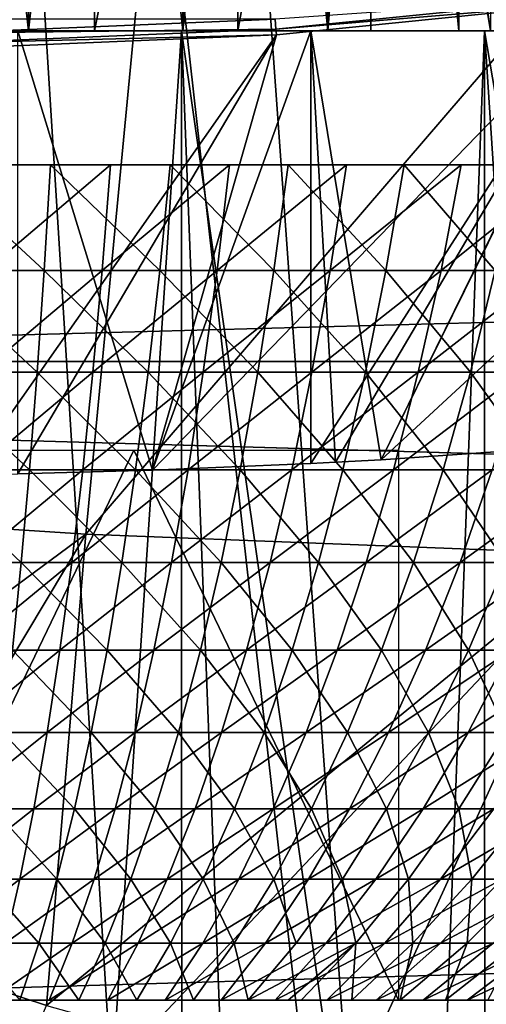
# Model space of a CAD drawing. Extents: x 0 to 500, y 0 to 833.
# Drawn here: x 400 to 402, y 75 to 78 of the extents above; entities that cross this region are included whole.
import ezdxf

# ---------------------------------------------------------------- set-up
doc = ezdxf.new("R2010")
doc.units = 0
doc.header["$MEASUREMENT"] = 0
doc.layers.get('0').update_dxf_attribs({"linetype": 'CONTINUOUS'})

msp = doc.modelspace()

# ---------------------------------------------------------------- linework, layer by layer
for points in [[(402.089111, 86.760338, 0.052415), (410.212708, 76.415779, 0.052415), (401.625, 86.43544, 0.052415)], [(401.625, 86.43544, 0.052415), (408.100403, 74.656898, 0.052415), (401.111603, 86.196007, 0.052415)], [(408.881897, 75.24192, 0.052415), (408.100403, 74.656898, 0.052415), (401.625, 86.43544, 0.052415)], [(401.625, 86.43544, 0.052415), (410.212708, 76.415779, 0.052415), (409.502106, 75.759407, 0.052415)], [(401.625, 86.43544, 0.052415), (409.502106, 75.759407, 0.052415), (408.881897, 75.24192, 0.052415)], [(401.111603, 86.196007, 0.052415), (405.84259, 73.335892, 0.052415), (400.564392, 86.049377, 0.052415)], [(401.111603, 86.196007, 0.052415), (408.100403, 74.656898, 0.052415), (407.493591, 74.250343, 0.052415)], [(401.111603, 86.196007, 0.052415), (407.493591, 74.250343, 0.052415), (407.367493, 74.17083, 0.052415)], [(407.367493, 74.17083, 0.052415), (406.614502, 73.729988, 0.052415), (401.111603, 86.196007, 0.052415)], [(401.111603, 86.196007, 0.052415), (406.614502, 73.729988, 0.052415), (406.059509, 73.44091, 0.052415)], [(401.111603, 86.196007, 0.052415), (406.059509, 73.44091, 0.052415), (405.84259, 73.335892, 0.052415)], [(400.564392, 86.049377, 0.052415), (401.563293, 72.091942, 0.052415), (400, 85.999969, 0.052415)], [(400.564392, 86.049377, 0.052415), (405.84259, 73.335892, 0.052415), (405.052887, 72.989761, 0.052415)], [(400.564392, 86.049377, 0.052415), (405.052887, 72.989761, 0.052415), (404.588989, 72.812263, 0.052415)], [(404.588989, 72.812263, 0.052415), (403.088715, 72.3629, 0.052415), (400.564392, 86.049377, 0.052415)], [(400.564392, 86.049377, 0.052415), (403.088715, 72.3629, 0.052415), (401.563293, 72.091942, 0.052415)], [(400, 85.999969, 0.052415), (401.563293, 72.091942, 0.052415), (400.874298, 72.028641, 0.052415)], [(400, 85.999969, 0.052415), (400.874298, 72.028641, 0.052415), (400, 71.999969, 0.052415)], [(401.671204, 80.100121, 12.6607), (401.991699, 78.000008, 12.98117), (401.991699, 80.14238, 12.98117)], [(401.760895, 78.000008, 36.365299), (401.465698, 80.076927, 36.599911), (401.760895, 80.111214, 36.365299)], [(401.468903, 80.077293, 12.50711), (401.671204, 78.000008, 12.6607), (401.671204, 80.100121, 12.6607)], [(401.671204, 80.100121, 12.6607), (401.671204, 78.000008, 12.6607), (401.991699, 78.000008, 12.98117)], [(401.422089, 80.072403, 36.629051), (401.422089, 78.000008, 36.629051), (401.044403, 78.000008, 36.83342)], [(401.422089, 80.072403, 36.629051), (401.044403, 78.000008, 36.83342), (401.044403, 80.039017, 36.83342)], [(401.299988, 80.060478, 12.40075), (401.299988, 78.000008, 12.40075), (401.468903, 80.077293, 12.50711)], [(401.468903, 80.077293, 12.50711), (401.299988, 78.000008, 12.40075), (401.671204, 78.000008, 12.6607)], [(401.422089, 80.072403, 36.629051), (401.465698, 80.076927, 36.599911), (401.760895, 78.000008, 36.365299)], [(401.760895, 78.000008, 36.365299), (401.422089, 78.000008, 36.629051), (401.422089, 80.072403, 36.629051)], [(400.889191, 80.028236, 12.20921), (400.889191, 78.000008, 12.20921), (401.098511, 80.043137, 12.29589)], [(401.098511, 80.043137, 12.29589), (400.889191, 78.000008, 12.20921), (401.299988, 78.000008, 12.40075)], [(401.098511, 80.043137, 12.29589), (401.299988, 78.000008, 12.40075), (401.299988, 80.060478, 12.40075)], [(400.638306, 80.014526, 36.972851), (400.638306, 78.000008, 36.972851), (400.214691, 78.000008, 37.04353)], [(400.638306, 80.014526, 36.972851), (400.214691, 78.000008, 37.04353), (400.214691, 80.001648, 37.04353)], [(400.451508, 80.007263, 12.09191), (400.451508, 78.000008, 12.09191), (400.673706, 80.016197, 12.14122)], [(400.673706, 80.016197, 12.14122), (400.451508, 78.000008, 12.09191), (400.889191, 78.000008, 12.20921)], [(401.044403, 80.039017, 36.83342), (401.044403, 78.000008, 36.83342), (400.638306, 78.000008, 36.972851)], [(401.044403, 80.039017, 36.83342), (400.638306, 78.000008, 36.972851), (400.638306, 80.014526, 36.972851)], [(400.673706, 80.016197, 12.14122), (400.889191, 78.000008, 12.20921), (400.889191, 80.028236, 12.20921)], [(400.22641, 80.001831, 12.06229), (400, 78.000008, 12.05241), (400.451508, 78.000008, 12.09191)], [(400.22641, 80.001831, 12.06229), (400.451508, 78.000008, 12.09191), (400.451508, 80.007263, 12.09191)], [(457.05661, 77.062187, 46.230598), (392.652496, 77.062187, 62.288342), (392.848511, 78.799957, 63.074612)], [(457.05661, 77.062187, 46.230598), (392.848511, 78.799957, 63.074612), (457.252594, 78.799957, 47.016869)], [(461.861908, 78.799957, 65.503479), (397.457703, 78.799957, 81.561234), (397.653809, 77.062187, 82.347504)], [(461.861908, 78.799957, 65.503479), (397.653809, 77.062187, 82.347504), (462.057892, 77.062187, 66.289749)], [(399.3414, 78.614769, 86.547958), (399.155304, 76.666771, 85.801727), (400.800812, 78.530609, 86.419724)], [(400.800812, 78.530609, 86.419724), (399.155304, 76.666771, 85.801727), (400.6138, 76.571999, 85.669418)], [(400.800812, 78.530609, 86.419724), (400.6138, 76.571999, 85.669418), (402.250885, 78.480011, 86.199989)], [(402.250885, 78.480011, 86.199989), (400.6138, 76.571999, 85.669418), (402.063202, 76.515022, 85.447227)], [(402.0914, 78.083038, 49.61116), (401.450989, 76.783119, 39.341648), (403.017395, 78.23217, 49.61026)], [(403.017395, 78.23217, 49.61026), (401.450989, 76.783119, 39.341648), (401.949188, 76.817513, 39.165249)], [(401.150787, 78.032547, 49.76609), (401.152802, 78.004181, 49.690708), (402.089386, 78.098831, 49.690208)], [(402.0914, 78.083038, 49.61116), (402.089386, 78.098831, 49.690208), (401.152802, 78.004181, 49.690708)], [(401.153992, 77.988274, 49.61174), (400.803009, 76.753197, 39.4888), (402.0914, 78.083038, 49.61116)], [(402.0914, 78.083038, 49.61116), (400.803009, 76.753197, 39.4888), (401.252014, 76.772087, 39.396351)], [(402.0914, 78.083038, 49.61116), (401.152802, 78.004181, 49.690708), (401.153992, 77.988274, 49.61174)], [(402.0914, 78.083038, 49.61116), (401.252014, 76.772087, 39.396351), (401.322113, 76.775787, 39.378078)], [(401.322113, 76.775787, 39.378078), (401.450989, 76.783119, 39.341648), (402.0914, 78.083038, 49.61116)], [(400.20459, 78.033089, 49.83606), (400.205109, 77.99292, 49.766258), (401.150787, 78.032547, 49.76609)], [(400.205109, 77.99292, 49.766258), (401.152802, 78.004181, 49.690708), (401.150787, 78.032547, 49.76609)], [(400.205109, 77.99292, 49.766258), (400.205414, 77.964432, 49.690922), (401.152802, 78.004181, 49.690708)], [(401.153992, 77.988274, 49.61174), (401.152802, 78.004181, 49.690708), (400.205414, 77.964432, 49.690922)], [(400, 78.000008, 9.552415), (400.415009, 73.148247, 9.569328), (400.564789, 73.155342, 9.583782)], [(400, 78.000008, 9.552415), (400.564789, 73.155342, 9.583782), (400.88559, 78.000008, 9.629894)], [(400, 78.000008, 12.05241), (400, 78.000008, 9.552415), (400.451508, 78.000008, 12.09191)], [(400.451508, 78.000008, 12.09191), (400, 78.000008, 9.552415), (400.88559, 78.000008, 9.629894)], [(401.153992, 77.988274, 49.61174), (400.205414, 77.964432, 49.690922), (400.205597, 77.948448, 49.61198)], [(400.205597, 77.948448, 49.61198), (400.27951, 76.741577, 39.54475), (401.153992, 77.988274, 49.61174)], [(400.638306, 78.000008, 36.972851), (401.252014, 78.000008, 39.396351), (400.214691, 78.000008, 37.04353)], [(400.214691, 78.000008, 37.04353), (401.252014, 78.000008, 39.396351), (400.421204, 78.000008, 39.535)], [(400.27951, 76.741577, 39.54475), (400.421204, 76.743599, 39.534988), (401.153992, 77.988274, 49.61174)], [(400.421204, 76.743599, 39.534988), (400.421204, 78.000008, 39.535), (400.803009, 76.753197, 39.4888)], [(400.803009, 76.753197, 39.4888), (400.421204, 78.000008, 39.535), (401.252014, 78.000008, 39.396351)], [(401.153992, 77.988274, 49.61174), (400.421204, 76.743599, 39.534988), (400.803009, 76.753197, 39.4888)], [(400.451508, 78.000008, 12.09191), (400.88559, 78.000008, 9.629894), (400.889191, 78.000008, 12.20921)], [(400.88559, 78.000008, 9.629894), (400.564789, 73.155342, 9.583782), (400.885803, 73.177811, 9.629931)], [(401.044403, 78.000008, 36.83342), (402.048615, 78.000008, 39.12286), (400.638306, 78.000008, 36.972851)], [(400.638306, 78.000008, 36.972851), (402.048615, 78.000008, 39.12286), (401.252014, 78.000008, 39.396351)], [(400.803009, 76.753197, 39.4888), (401.252014, 78.000008, 39.396351), (401.252014, 76.772087, 39.396351)], [(401.564209, 73.258698, 9.798199), (401.744293, 78.000008, 9.859983), (400.88559, 78.000008, 9.629894)], [(401.564209, 73.258698, 9.798199), (400.88559, 78.000008, 9.629894), (401.071014, 73.195343, 9.666145)], [(400.88559, 78.000008, 9.629894), (400.885803, 73.177811, 9.629931), (401.071014, 73.195343, 9.666145)], [(400.889191, 78.000008, 12.20921), (400.88559, 78.000008, 9.629894), (401.744293, 78.000008, 9.859983)], [(400.889191, 78.000008, 12.20921), (401.744293, 78.000008, 9.859983), (401.299988, 78.000008, 12.40075)], [(401.422089, 78.000008, 36.629051), (402.789398, 78.000008, 38.721958), (401.044403, 78.000008, 36.83342)], [(401.044403, 78.000008, 36.83342), (402.789398, 78.000008, 38.721958), (402.048615, 78.000008, 39.12286)], [(402.048615, 78.000008, 39.12286), (401.450989, 76.783119, 39.341648), (401.252014, 78.000008, 39.396351)], [(401.252014, 78.000008, 39.396351), (401.450989, 76.783119, 39.341648), (401.322113, 76.775787, 39.378078)], [(401.252014, 78.000008, 39.396351), (401.322113, 76.775787, 39.378078), (401.252014, 76.772087, 39.396351)], [(401.299988, 78.000008, 12.40075), (401.744293, 78.000008, 9.859983), (402.549988, 78.000008, 10.23569)], [(401.299988, 78.000008, 12.40075), (402.549988, 78.000008, 10.23569), (401.671204, 78.000008, 12.6607)], [(401.760895, 78.000008, 36.365299), (403.454102, 78.000008, 38.204609), (401.422089, 78.000008, 36.629051)], [(401.422089, 78.000008, 36.629051), (403.454102, 78.000008, 38.204609), (402.789398, 78.000008, 38.721958)], [(402.048615, 78.000008, 39.12286), (401.949188, 76.817513, 39.165249), (401.450989, 76.783119, 39.341648)], [(401.74469, 73.288017, 9.860117), (401.744293, 78.000008, 9.859983), (401.564209, 73.258698, 9.798199)], [(401.671204, 78.000008, 12.6607), (402.549988, 78.000008, 10.23569), (403.278198, 78.000008, 10.74559)], [(401.671204, 78.000008, 12.6607), (403.278198, 78.000008, 10.74559), (401.991699, 78.000008, 12.98117)], [(401.74469, 73.288017, 9.860117), (402.046997, 73.34465, 9.981263), (401.744293, 78.000008, 9.859983)], [(401.744293, 78.000008, 9.859983), (402.046997, 73.34465, 9.981263), (402.517395, 73.452003, 10.217)], [(401.744293, 78.000008, 9.859983), (402.517395, 73.452003, 10.217), (402.549988, 78.000008, 10.23569)], [(400.496002, 77.320038, 29.16971), (400.171509, 77.619972, 29.356371), (400.165588, 77.320038, 29.193609)], [(400.496002, 77.320038, 29.16971), (400.513611, 77.619972, 29.331619), (400.171509, 77.619972, 29.356371)], [(400.330994, 77.320038, 20.034281), (400.342712, 77.619972, 19.871849), (400.683685, 77.619972, 19.90893)], [(400.330994, 77.320038, 20.034281), (400.683685, 77.619972, 19.90893), (400.660309, 77.320038, 20.070089)], [(400.8237, 77.320038, 29.12204), (400.513611, 77.619972, 29.331619), (400.496002, 77.320038, 29.16971)], [(400.8237, 77.320038, 29.12204), (400.852997, 77.619972, 29.282249), (400.513611, 77.619972, 29.331619)], [(400.660309, 77.320038, 20.070089), (400.683685, 77.619972, 19.90893), (401.021088, 77.619972, 19.97051)], [(400.660309, 77.320038, 20.070089), (401.021088, 77.619972, 19.97051), (400.986115, 77.320038, 20.12957)], [(401.147186, 77.320038, 29.050831), (400.852997, 77.619972, 29.282249), (400.8237, 77.320038, 29.12204)], [(401.147186, 77.320038, 29.050831), (401.187897, 77.619972, 29.208521), (400.852997, 77.619972, 29.282249)], [(400.986115, 77.320038, 20.12957), (401.021088, 77.619972, 19.97051), (401.35321, 77.619972, 20.05629)], [(400.986115, 77.320038, 20.12957), (401.35321, 77.619972, 20.05629), (401.306793, 77.320038, 20.2124)], [(401.464691, 77.320038, 28.95648), (401.187897, 77.619972, 29.208521), (401.147186, 77.320038, 29.050831)], [(401.464691, 77.320038, 28.95648), (401.516693, 77.619972, 29.110821), (401.187897, 77.619972, 29.208521)], [(401.306793, 77.320038, 20.2124), (401.35321, 77.619972, 20.05629), (401.678192, 77.619972, 20.1658)], [(401.306793, 77.320038, 20.2124), (401.678192, 77.619972, 20.1658), (401.620697, 77.320038, 20.318159)], [(401.774506, 77.320038, 28.83946), (401.516693, 77.619972, 29.110821), (401.464691, 77.320038, 28.95648)], [(401.774506, 77.320038, 28.83946), (401.837494, 77.619972, 28.989639), (401.516693, 77.619972, 29.110821)], [(401.620697, 77.320038, 20.318159), (401.678192, 77.619972, 20.1658), (401.994507, 77.619972, 20.298479)], [(401.620697, 77.320038, 20.318159), (401.994507, 77.619972, 20.298479), (401.926086, 77.320038, 20.446289)], [(400.476288, 77.031197, 28.989), (400.165588, 77.320038, 29.193609), (400.158997, 77.031197, 29.01195)], [(400.476288, 77.031197, 28.989), (400.496002, 77.320038, 29.16971), (400.165588, 77.320038, 29.193609)], [(400.317902, 77.031197, 20.21559), (400.330994, 77.320038, 20.034281), (400.660309, 77.320038, 20.070089)], [(400.317902, 77.031197, 20.21559), (400.660309, 77.320038, 20.070089), (400.634094, 77.031197, 20.249981)], [(400.791107, 77.031197, 28.943211), (400.496002, 77.320038, 29.16971), (400.476288, 77.031197, 28.989)], [(400.791107, 77.031197, 28.943211), (400.8237, 77.320038, 29.12204), (400.496002, 77.320038, 29.16971)], [(400.634094, 77.031197, 20.249981), (400.660309, 77.320038, 20.070089), (400.986115, 77.320038, 20.12957)], [(400.634094, 77.031197, 20.249981), (400.986115, 77.320038, 20.12957), (400.946991, 77.031197, 20.3071)], [(401.101715, 77.031197, 28.87483), (400.8237, 77.320038, 29.12204), (400.791107, 77.031197, 28.943211)], [(401.101715, 77.031197, 28.87483), (401.147186, 77.320038, 29.050831), (400.8237, 77.320038, 29.12204)], [(400.946991, 77.031197, 20.3071), (400.986115, 77.320038, 20.12957), (401.306793, 77.320038, 20.2124)], [(400.946991, 77.031197, 20.3071), (401.306793, 77.320038, 20.2124), (401.255005, 77.031197, 20.38665)], [(401.406586, 77.031197, 28.78422), (401.147186, 77.320038, 29.050831), (401.101715, 77.031197, 28.87483)], [(401.406586, 77.031197, 28.78422), (401.464691, 77.320038, 28.95648), (401.147186, 77.320038, 29.050831)], [(401.255005, 77.031197, 20.38665), (401.306793, 77.320038, 20.2124), (401.620697, 77.320038, 20.318159)], [(401.255005, 77.031197, 20.38665), (401.620697, 77.320038, 20.318159), (401.556396, 77.031197, 20.488211)], [(401.704193, 77.031197, 28.671829), (401.464691, 77.320038, 28.95648), (401.406586, 77.031197, 28.78422)], [(401.704193, 77.031197, 28.671829), (401.774506, 77.320038, 28.83946), (401.464691, 77.320038, 28.95648)], [(401.556396, 77.031197, 20.488211), (401.620697, 77.320038, 20.318159), (401.926086, 77.320038, 20.446289)], [(401.556396, 77.031197, 20.488211), (401.926086, 77.320038, 20.446289), (401.849792, 77.031197, 20.611259)], [(401.992889, 77.031197, 28.538271), (401.774506, 77.320038, 28.83946), (401.704193, 77.031197, 28.671829)], [(456.936493, 75.210091, 45.749069), (392.53241, 75.210091, 61.80682), (392.652496, 77.062187, 62.288342)], [(456.936493, 75.210091, 45.749069), (392.652496, 77.062187, 62.288342), (457.05661, 77.062187, 46.230598)], [(462.057892, 77.062187, 66.289749), (397.653809, 77.062187, 82.347504), (397.773804, 75.210091, 82.829018)], [(462.057892, 77.062187, 66.289749), (397.773804, 75.210091, 82.829018), (462.178009, 75.210091, 66.771278)], [(400.454712, 76.75457, 28.79023), (400.158997, 77.031197, 29.01195), (400.151794, 76.75457, 28.81214)], [(400.454712, 76.75457, 28.79023), (400.476288, 77.031197, 28.989), (400.158997, 77.031197, 29.01195)], [(400.303497, 76.75457, 20.415001), (400.317902, 77.031197, 20.21559), (400.634094, 77.031197, 20.249981)], [(400.303497, 76.75457, 20.415001), (400.634094, 77.031197, 20.249981), (400.605286, 76.75457, 20.44784)], [(400.755188, 76.75457, 28.746519), (400.476288, 77.031197, 28.989), (400.454712, 76.75457, 28.79023)], [(400.755188, 76.75457, 28.746519), (400.791107, 77.031197, 28.943211), (400.476288, 77.031197, 28.989)], [(400.605286, 76.75457, 20.44784), (400.634094, 77.031197, 20.249981), (400.946991, 77.031197, 20.3071)], [(400.605286, 76.75457, 20.44784), (400.946991, 77.031197, 20.3071), (400.903992, 76.75457, 20.502359)], [(401.051697, 76.75457, 28.68125), (400.791107, 77.031197, 28.943211), (400.755188, 76.75457, 28.746519)], [(401.051697, 76.75457, 28.68125), (401.101715, 77.031197, 28.87483), (400.791107, 77.031197, 28.943211)], [(400.903992, 76.75457, 20.502359), (400.946991, 77.031197, 20.3071), (401.255005, 77.031197, 20.38665)], [(400.903992, 76.75457, 20.502359), (401.255005, 77.031197, 20.38665), (401.197998, 76.75457, 20.5783)], [(401.342804, 76.75457, 28.59474), (401.101715, 77.031197, 28.87483), (401.051697, 76.75457, 28.68125)], [(401.342804, 76.75457, 28.59474), (401.406586, 77.031197, 28.78422), (401.101715, 77.031197, 28.87483)], [(401.197998, 76.75457, 20.5783), (401.255005, 77.031197, 20.38665), (401.556396, 77.031197, 20.488211)], [(401.197998, 76.75457, 20.5783), (401.556396, 77.031197, 20.488211), (401.485809, 76.75457, 20.675261)], [(401.626892, 76.75457, 28.487459), (401.406586, 77.031197, 28.78422), (401.342804, 76.75457, 28.59474)], [(401.626892, 76.75457, 28.487459), (401.704193, 77.031197, 28.671829), (401.406586, 77.031197, 28.78422)], [(401.485809, 76.75457, 20.675261), (401.556396, 77.031197, 20.488211), (401.849792, 77.031197, 20.611259)], [(401.485809, 76.75457, 20.675261), (401.849792, 77.031197, 20.611259), (401.765808, 76.75457, 20.79273)], [(401.902496, 76.75457, 28.359961), (401.704193, 77.031197, 28.671829), (401.626892, 76.75457, 28.487459)], [(401.902496, 76.75457, 28.359961), (401.992889, 77.031197, 28.538271), (401.704193, 77.031197, 28.671829)], [(400.75, 76.809998, 25.908501), (401.5, 75.249969, 25.475491), (400, 75.249969, 26.341511)], [(400.75, 76.809998, 25.908501), (400, 75.249969, 26.341511), (400, 76.809998, 26.341511)], [(401.5, 76.809998, 25.475491), (401.5, 75.249969, 25.475491), (400.75, 76.809998, 25.908501)], [(400.431213, 76.491364, 28.574221), (400.151794, 76.75457, 28.81214), (400.144012, 76.491364, 28.594999)], [(400.431213, 76.491364, 28.574221), (400.454712, 76.75457, 28.79023), (400.151794, 76.75457, 28.81214)], [(400.287811, 76.491364, 20.63172), (400.303497, 76.75457, 20.415001), (400.605286, 76.75457, 20.44784)], [(400.287811, 76.491364, 20.63172), (400.605286, 76.75457, 20.44784), (400.574005, 76.491364, 20.662849)], [(400.716187, 76.491364, 28.53278), (400.454712, 76.75457, 28.79023), (400.431213, 76.491364, 28.574221)], [(400.716187, 76.491364, 28.53278), (400.755188, 76.75457, 28.746519), (400.454712, 76.75457, 28.79023)], [(400.574005, 76.491364, 20.662849), (400.605286, 76.75457, 20.44784), (400.903992, 76.75457, 20.502359)], [(400.574005, 76.491364, 20.662849), (400.903992, 76.75457, 20.502359), (400.8573, 76.491364, 20.71456)], [(400.997406, 76.491364, 28.470869), (400.755188, 76.75457, 28.746519), (400.716187, 76.491364, 28.53278)], [(400.997406, 76.491364, 28.470869), (401.051697, 76.75457, 28.68125), (400.755188, 76.75457, 28.746519)], [(400.8573, 76.491364, 20.71456), (400.903992, 76.75457, 20.502359), (401.197998, 76.75457, 20.5783)], [(400.8573, 76.491364, 20.71456), (401.197998, 76.75457, 20.5783), (401.136108, 76.491364, 20.786579)], [(401.273407, 76.491364, 28.38884), (401.051697, 76.75457, 28.68125), (400.997406, 76.491364, 28.470869)], [(401.273407, 76.491364, 28.38884), (401.342804, 76.75457, 28.59474), (401.051697, 76.75457, 28.68125)], [(401.136108, 76.491364, 20.786579), (401.197998, 76.75457, 20.5783), (401.485809, 76.75457, 20.675261)], [(401.136108, 76.491364, 20.786579), (401.485809, 76.75457, 20.675261), (401.408997, 76.491364, 20.878531)], [(401.542786, 76.491364, 28.2871), (401.342804, 76.75457, 28.59474), (401.273407, 76.491364, 28.38884)], [(401.542786, 76.491364, 28.2871), (401.626892, 76.75457, 28.487459), (401.342804, 76.75457, 28.59474)], [(401.408997, 76.491364, 20.878531), (401.485809, 76.75457, 20.675261), (401.765808, 76.75457, 20.79273)], [(401.408997, 76.491364, 20.878531), (401.765808, 76.75457, 20.79273), (401.674591, 76.491364, 20.98992)], [(401.804199, 76.491364, 28.16618), (401.626892, 76.75457, 28.487459), (401.542786, 76.491364, 28.2871)], [(401.804199, 76.491364, 28.16618), (401.902496, 76.75457, 28.359961), (401.626892, 76.75457, 28.487459)], [(401.674591, 76.491364, 20.98992), (401.765808, 76.75457, 20.79273), (402.036591, 76.75457, 20.93009)], [(401.674591, 76.491364, 20.98992), (402.036591, 76.75457, 20.93009), (401.931396, 76.491364, 21.12019)], [(399.36499, 75.647591, 85.359016), (400.6138, 76.571999, 85.669418), (399.155304, 76.666771, 85.801727)], [(399.927307, 75.424187, 85.228127), (400.6138, 76.571999, 85.669418), (399.36499, 75.647591, 85.359016)], [(399.927307, 75.424187, 85.228127), (400.502899, 75.235069, 85.093437), (400.6138, 76.571999, 85.669418)], [(400.6138, 76.571999, 85.669418), (400.502899, 75.235069, 85.093437), (402.063202, 76.515022, 85.447227)], [(402.063202, 76.515022, 85.447227), (400.502899, 75.235069, 85.093437), (400.7836, 75.156631, 85.027351)], [(402.063202, 76.515022, 85.447227), (400.7836, 75.156631, 85.027351), (401.380005, 75.018761, 84.885849)], [(401.380005, 75.018761, 84.885849), (401.979095, 74.918449, 84.742012), (402.063202, 76.515022, 85.447227)], [(400.405914, 76.242691, 28.341869), (400.431213, 76.491364, 28.574221), (400.144012, 76.491364, 28.594999)], [(400.270905, 76.242691, 20.86483), (400.287811, 76.491364, 20.63172), (400.574005, 76.491364, 20.662849)], [(400.270905, 76.242691, 20.86483), (400.574005, 76.491364, 20.662849), (400.540405, 76.242691, 20.89414)], [(400.674194, 76.242691, 28.302851), (400.431213, 76.491364, 28.574221), (400.405914, 76.242691, 28.341869)], [(400.674194, 76.242691, 28.302851), (400.716187, 76.491364, 28.53278), (400.431213, 76.491364, 28.574221)], [(400.540405, 76.242691, 20.89414), (400.574005, 76.491364, 20.662849), (400.8573, 76.491364, 20.71456)], [(400.540405, 76.242691, 20.89414), (400.8573, 76.491364, 20.71456), (400.807098, 76.242691, 20.942829)], [(400.938904, 76.242691, 28.24457), (400.716187, 76.491364, 28.53278), (400.674194, 76.242691, 28.302851)], [(400.938904, 76.242691, 28.24457), (400.997406, 76.491364, 28.470869), (400.716187, 76.491364, 28.53278)], [(400.807098, 76.242691, 20.942829), (400.8573, 76.491364, 20.71456), (401.136108, 76.491364, 20.786579)], [(400.807098, 76.242691, 20.942829), (401.136108, 76.491364, 20.786579), (401.069611, 76.242691, 21.01062)], [(401.198792, 76.242691, 28.167351), (400.997406, 76.491364, 28.470869), (400.938904, 76.242691, 28.24457)], [(401.198792, 76.242691, 28.167351), (401.273407, 76.491364, 28.38884), (400.997406, 76.491364, 28.470869)], [(401.069611, 76.242691, 21.01062), (401.136108, 76.491364, 20.786579), (401.408997, 76.491364, 20.878531)], [(401.069611, 76.242691, 21.01062), (401.408997, 76.491364, 20.878531), (401.326508, 76.242691, 21.097179)], [(401.452393, 76.242691, 28.071569), (401.273407, 76.491364, 28.38884), (401.198792, 76.242691, 28.167351)], [(401.452393, 76.242691, 28.071569), (401.542786, 76.491364, 28.2871), (401.273407, 76.491364, 28.38884)], [(401.326508, 76.242691, 21.097179), (401.408997, 76.491364, 20.878531), (401.674591, 76.491364, 20.98992)], [(401.326508, 76.242691, 21.097179), (401.674591, 76.491364, 20.98992), (401.576385, 76.242691, 21.202049)], [(401.698395, 76.242691, 27.957741), (401.542786, 76.491364, 28.2871), (401.452393, 76.242691, 28.071569)], [(401.698395, 76.242691, 27.957741), (401.804199, 76.491364, 28.16618), (401.542786, 76.491364, 28.2871)], [(401.576385, 76.242691, 21.202049), (401.674591, 76.491364, 20.98992), (401.931396, 76.491364, 21.12019)], [(401.576385, 76.242691, 21.202049), (401.931396, 76.491364, 21.12019), (401.818207, 76.242691, 21.32468)], [(401.935608, 76.242691, 27.82646), (401.804199, 76.491364, 28.16618), (401.698395, 76.242691, 27.957741)], [(400.252899, 76.009453, 21.11339), (400.270905, 76.242691, 20.86483), (400.540405, 76.242691, 20.89414)], [(400.252899, 76.009453, 21.11339), (400.540405, 76.242691, 20.89414), (400.504486, 76.009453, 21.140751)], [(400.629395, 76.009453, 28.05769), (400.405914, 76.242691, 28.341869), (400.378998, 76.009453, 28.09412)], [(400.629395, 76.009453, 28.05769), (400.674194, 76.242691, 28.302851), (400.405914, 76.242691, 28.341869)], [(400.504486, 76.009453, 21.140751), (400.540405, 76.242691, 20.89414), (400.807098, 76.242691, 20.942829)], [(400.504486, 76.009453, 21.140751), (400.807098, 76.242691, 20.942829), (400.75351, 76.009453, 21.186199)], [(400.876587, 76.009453, 28.00329), (400.674194, 76.242691, 28.302851), (400.629395, 76.009453, 28.05769)], [(400.876587, 76.009453, 28.00329), (400.938904, 76.242691, 28.24457), (400.674194, 76.242691, 28.302851)], [(400.75351, 76.009453, 21.186199), (400.807098, 76.242691, 20.942829), (401.069611, 76.242691, 21.01062)], [(400.75351, 76.009453, 21.186199), (401.069611, 76.242691, 21.01062), (400.998596, 76.009453, 21.2495)], [(401.119202, 76.009453, 27.93119), (400.938904, 76.242691, 28.24457), (400.876587, 76.009453, 28.00329)], [(401.119202, 76.009453, 27.93119), (401.198792, 76.242691, 28.167351), (400.938904, 76.242691, 28.24457)], [(400.998596, 76.009453, 21.2495), (401.069611, 76.242691, 21.01062), (401.326508, 76.242691, 21.097179)], [(400.998596, 76.009453, 21.2495), (401.326508, 76.242691, 21.097179), (401.238403, 76.009453, 21.330311)], [(401.355988, 76.009453, 27.84177), (401.198792, 76.242691, 28.167351), (401.119202, 76.009453, 27.93119)], [(401.355988, 76.009453, 27.84177), (401.452393, 76.242691, 28.071569), (401.198792, 76.242691, 28.167351)], [(401.238403, 76.009453, 21.330311), (401.326508, 76.242691, 21.097179), (401.576385, 76.242691, 21.202049)], [(401.238403, 76.009453, 21.330311), (401.576385, 76.242691, 21.202049), (401.471802, 76.009453, 21.428221)], [(401.585693, 76.009453, 27.7355), (401.452393, 76.242691, 28.071569), (401.355988, 76.009453, 27.84177)], [(401.585693, 76.009453, 27.7355), (401.698395, 76.242691, 27.957741), (401.452393, 76.242691, 28.071569)], [(401.471802, 76.009453, 21.428221), (401.576385, 76.242691, 21.202049), (401.818207, 76.242691, 21.32468)], [(401.471802, 76.009453, 21.428221), (401.818207, 76.242691, 21.32468), (401.69751, 76.009453, 21.542721)], [(401.807098, 76.009453, 27.61293), (401.698395, 76.242691, 27.957741), (401.585693, 76.009453, 27.7355)], [(401.69751, 76.009453, 21.542721), (401.818207, 76.242691, 21.32468), (402.050507, 76.242691, 21.464439)], [(401.69751, 76.009453, 21.542721), (402.050507, 76.242691, 21.464439), (401.914398, 76.009453, 21.673201)], [(401.807098, 76.009453, 27.61293), (401.935608, 76.242691, 27.82646), (401.698395, 76.242691, 27.957741)], [(400.233887, 75.792732, 21.37636), (400.252899, 76.009453, 21.11339), (400.504486, 76.009453, 21.140751)], [(400.233887, 75.792732, 21.37636), (400.504486, 76.009453, 21.140751), (400.466614, 75.792732, 21.40167)], [(400.582092, 75.792732, 27.798321), (400.378998, 76.009453, 28.09412), (400.350494, 75.792732, 27.83201)], [(400.582092, 75.792732, 27.798321), (400.629395, 76.009453, 28.05769), (400.378998, 76.009453, 28.09412)], [(400.466614, 75.792732, 21.40167), (400.504486, 76.009453, 21.140751), (400.75351, 76.009453, 21.186199)], [(400.466614, 75.792732, 21.40167), (400.75351, 76.009453, 21.186199), (400.696808, 75.792732, 21.443701)], [(400.810699, 75.792732, 27.748011), (400.629395, 76.009453, 28.05769), (400.582092, 75.792732, 27.798321)], [(400.810699, 75.792732, 27.748011), (400.876587, 76.009453, 28.00329), (400.629395, 76.009453, 28.05769)], [(400.696808, 75.792732, 21.443701), (400.75351, 76.009453, 21.186199), (400.998596, 76.009453, 21.2495)], [(400.696808, 75.792732, 21.443701), (400.998596, 76.009453, 21.2495), (400.923492, 75.792732, 21.50223)], [(401.035004, 75.792732, 27.68133), (400.876587, 76.009453, 28.00329), (400.810699, 75.792732, 27.748011)], [(401.035004, 75.792732, 27.68133), (401.119202, 76.009453, 27.93119), (400.876587, 76.009453, 28.00329)], [(400.923492, 75.792732, 21.50223), (400.998596, 76.009453, 21.2495), (401.238403, 76.009453, 21.330311)], [(400.923492, 75.792732, 21.50223), (401.238403, 76.009453, 21.330311), (401.145294, 75.792732, 21.576969)], [(401.253998, 75.792732, 27.59864), (401.119202, 76.009453, 27.93119), (401.035004, 75.792732, 27.68133)], [(401.253998, 75.792732, 27.59864), (401.355988, 76.009453, 27.84177), (401.119202, 76.009453, 27.93119)], [(401.145294, 75.792732, 21.576969), (401.238403, 76.009453, 21.330311), (401.471802, 76.009453, 21.428221)], [(401.145294, 75.792732, 21.576969), (401.471802, 76.009453, 21.428221), (401.361115, 75.792732, 21.667509)], [(401.4664, 75.792732, 27.50036), (401.355988, 76.009453, 27.84177), (401.253998, 75.792732, 27.59864)], [(401.4664, 75.792732, 27.50036), (401.585693, 76.009453, 27.7355), (401.355988, 76.009453, 27.84177)], [(401.361115, 75.792732, 21.667509), (401.471802, 76.009453, 21.428221), (401.69751, 76.009453, 21.542721)], [(401.361115, 75.792732, 21.667509), (401.69751, 76.009453, 21.542721), (401.569794, 75.792732, 21.77339)], [(401.671204, 75.792732, 27.387011), (401.585693, 76.009453, 27.7355), (401.4664, 75.792732, 27.50036)], [(401.569794, 75.792732, 21.77339), (401.69751, 76.009453, 21.542721), (401.914398, 76.009453, 21.673201)], [(401.569794, 75.792732, 21.77339), (401.914398, 76.009453, 21.673201), (401.770386, 75.792732, 21.89406)], [(401.671204, 75.792732, 27.387011), (401.807098, 76.009453, 27.61293), (401.585693, 76.009453, 27.7355)], [(401.86731, 75.792732, 27.25918), (401.807098, 76.009453, 27.61293), (401.671204, 75.792732, 27.387011)], [(400.213898, 75.593407, 21.65266), (400.233887, 75.792732, 21.37636), (400.466614, 75.792732, 21.40167)], [(400.213898, 75.593407, 21.65266), (400.466614, 75.792732, 21.40167), (400.426697, 75.593407, 21.67581)], [(400.532288, 75.593407, 27.525801), (400.350494, 75.792732, 27.83201), (400.320496, 75.593407, 27.55661)], [(400.532288, 75.593407, 27.525801), (400.582092, 75.792732, 27.798321), (400.350494, 75.792732, 27.83201)], [(400.426697, 75.593407, 21.67581), (400.466614, 75.792732, 21.40167), (400.696808, 75.792732, 21.443701)], [(400.426697, 75.593407, 21.67581), (400.696808, 75.792732, 21.443701), (400.637299, 75.593407, 21.714239)], [(400.741394, 75.593407, 27.47979), (400.582092, 75.792732, 27.798321), (400.532288, 75.593407, 27.525801)], [(400.741394, 75.593407, 27.47979), (400.810699, 75.792732, 27.748011), (400.582092, 75.792732, 27.798321)], [(400.637299, 75.593407, 21.714239), (400.696808, 75.792732, 21.443701), (400.923492, 75.792732, 21.50223)], [(400.637299, 75.593407, 21.714239), (400.923492, 75.792732, 21.50223), (400.844513, 75.593407, 21.76778)], [(400.946594, 75.593407, 27.41881), (400.810699, 75.792732, 27.748011), (400.741394, 75.593407, 27.47979)], [(400.946594, 75.593407, 27.41881), (401.035004, 75.792732, 27.68133), (400.810699, 75.792732, 27.748011)], [(400.844513, 75.593407, 21.76778), (400.923492, 75.792732, 21.50223), (401.145294, 75.792732, 21.576969)], [(400.844513, 75.593407, 21.76778), (401.145294, 75.792732, 21.576969), (401.047394, 75.593407, 21.836121)], [(401.14679, 75.593407, 27.34318), (401.035004, 75.792732, 27.68133), (400.946594, 75.593407, 27.41881)], [(401.14679, 75.593407, 27.34318), (401.253998, 75.792732, 27.59864), (401.035004, 75.792732, 27.68133)], [(401.047394, 75.593407, 21.836121), (401.145294, 75.792732, 21.576969), (401.361115, 75.792732, 21.667509)], [(401.047394, 75.593407, 21.836121), (401.361115, 75.792732, 21.667509), (401.244812, 75.593407, 21.91893)], [(401.341095, 75.593407, 27.2533), (401.253998, 75.792732, 27.59864), (401.14679, 75.593407, 27.34318)], [(401.244812, 75.593407, 21.91893), (401.361115, 75.792732, 21.667509), (401.569794, 75.792732, 21.77339)], [(401.244812, 75.593407, 21.91893), (401.569794, 75.792732, 21.77339), (401.435699, 75.593407, 22.01577)], [(401.341095, 75.593407, 27.2533), (401.4664, 75.792732, 27.50036), (401.253998, 75.792732, 27.59864)], [(401.528412, 75.593407, 27.149639), (401.4664, 75.792732, 27.50036), (401.341095, 75.593407, 27.2533)], [(401.435699, 75.593407, 22.01577), (401.569794, 75.792732, 21.77339), (401.770386, 75.792732, 21.89406)], [(401.435699, 75.593407, 22.01577), (401.770386, 75.792732, 21.89406), (401.61911, 75.593407, 22.12612)], [(401.528412, 75.593407, 27.149639), (401.671204, 75.792732, 27.387011), (401.4664, 75.792732, 27.50036)], [(401.707703, 75.593407, 27.03273), (401.671204, 75.792732, 27.387011), (401.528412, 75.593407, 27.149639)], [(401.61911, 75.593407, 22.12612), (401.770386, 75.792732, 21.89406), (401.9617, 75.792732, 22.028891)], [(401.61911, 75.593407, 22.12612), (401.9617, 75.792732, 22.028891), (401.794098, 75.593407, 22.24942)], [(401.707703, 75.593407, 27.03273), (401.86731, 75.792732, 27.25918), (401.671204, 75.792732, 27.387011)], [(401.878113, 75.593407, 26.903191), (401.86731, 75.792732, 27.25918), (401.707703, 75.593407, 27.03273)], [(400.192993, 75.412209, 21.94116), (400.213898, 75.593407, 21.65266), (400.426697, 75.593407, 21.67581)], [(400.192993, 75.412209, 21.94116), (400.426697, 75.593407, 21.67581), (400.385101, 75.412209, 21.96204)], [(400.480408, 75.412209, 27.241249), (400.320496, 75.593407, 27.55661), (400.289307, 75.412209, 27.26906)], [(400.480408, 75.412209, 27.241249), (400.532288, 75.593407, 27.525801), (400.320496, 75.593407, 27.55661)], [(400.385101, 75.412209, 21.96204), (400.426697, 75.593407, 21.67581), (400.637299, 75.593407, 21.714239)], [(400.385101, 75.412209, 21.96204), (400.637299, 75.593407, 21.714239), (400.575104, 75.412209, 21.996731)], [(400.669098, 75.412209, 27.19973), (400.532288, 75.593407, 27.525801), (400.480408, 75.412209, 27.241249)], [(400.669098, 75.412209, 27.19973), (400.741394, 75.593407, 27.47979), (400.532288, 75.593407, 27.525801)], [(400.575104, 75.412209, 21.996731), (400.637299, 75.593407, 21.714239), (400.844513, 75.593407, 21.76778)], [(400.575104, 75.412209, 21.996731), (400.844513, 75.593407, 21.76778), (400.762085, 75.412209, 22.04504)], [(400.854187, 75.412209, 27.144699), (400.741394, 75.593407, 27.47979), (400.669098, 75.412209, 27.19973)], [(400.854187, 75.412209, 27.144699), (400.946594, 75.593407, 27.41881), (400.741394, 75.593407, 27.47979)], [(400.762085, 75.412209, 22.04504), (400.844513, 75.593407, 21.76778), (401.047394, 75.593407, 21.836121)], [(400.762085, 75.412209, 22.04504), (401.047394, 75.593407, 21.836121), (400.94519, 75.412209, 22.10672)], [(401.034912, 75.412209, 27.07645), (400.946594, 75.593407, 27.41881), (400.854187, 75.412209, 27.144699)], [(400.94519, 75.412209, 22.10672), (401.047394, 75.593407, 21.836121), (401.244812, 75.593407, 21.91893)], [(400.94519, 75.412209, 22.10672), (401.244812, 75.593407, 21.91893), (401.123291, 75.412209, 22.18144)], [(401.034912, 75.412209, 27.07645), (401.14679, 75.593407, 27.34318), (400.946594, 75.593407, 27.41881)], [(401.210205, 75.412209, 26.99534), (401.14679, 75.593407, 27.34318), (401.034912, 75.412209, 27.07645)], [(401.123291, 75.412209, 22.18144), (401.244812, 75.593407, 21.91893), (401.435699, 75.593407, 22.01577)], [(401.123291, 75.412209, 22.18144), (401.435699, 75.593407, 22.01577), (401.295593, 75.412209, 22.268829)], [(401.210205, 75.412209, 26.99534), (401.341095, 75.593407, 27.2533), (401.14679, 75.593407, 27.34318)], [(401.379303, 75.412209, 26.901791), (401.341095, 75.593407, 27.2533), (401.210205, 75.412209, 26.99534)], [(401.295593, 75.412209, 22.268829), (401.435699, 75.593407, 22.01577), (401.61911, 75.593407, 22.12612)], [(401.295593, 75.412209, 22.268829), (401.61911, 75.593407, 22.12612), (401.46109, 75.412209, 22.36842)], [(401.379303, 75.412209, 26.901791), (401.528412, 75.593407, 27.149639), (401.341095, 75.593407, 27.2533)], [(401.541107, 75.412209, 26.796301), (401.528412, 75.593407, 27.149639), (401.379303, 75.412209, 26.901791)], [(401.46109, 75.412209, 22.36842), (401.61911, 75.593407, 22.12612), (401.794098, 75.593407, 22.24942)], [(401.46109, 75.412209, 22.36842), (401.794098, 75.593407, 22.24942), (401.618988, 75.412209, 22.479691)], [(401.541107, 75.412209, 26.796301), (401.707703, 75.593407, 27.03273), (401.528412, 75.593407, 27.149639)], [(401.694794, 75.412209, 26.67939), (401.707703, 75.593407, 27.03273), (401.541107, 75.412209, 26.796301)], [(401.618988, 75.412209, 22.479691), (401.794098, 75.593407, 22.24942), (401.959686, 75.593407, 22.385031)], [(401.618988, 75.412209, 22.479691), (401.959686, 75.593407, 22.385031), (401.768494, 75.412209, 22.60207)], [(401.839813, 75.412209, 26.551701), (401.878113, 75.593407, 26.903191), (401.694794, 75.412209, 26.67939)], [(401.694794, 75.412209, 26.67939), (401.878113, 75.593407, 26.903191), (401.707703, 75.593407, 27.03273)], [(399.927307, 75.424187, 85.228127), (400.417603, 75.036469, 84.989662), (400.502899, 75.235069, 85.093437)], [(400.426514, 75.249969, 26.94586), (400.480408, 75.412209, 27.241249), (400.289307, 75.412209, 27.26906)], [(400.341888, 75.249969, 22.25919), (400.385101, 75.412209, 21.96204), (400.575104, 75.412209, 21.996731)], [(400.341888, 75.249969, 22.25919), (400.575104, 75.412209, 21.996731), (400.510498, 75.249969, 22.289989)], [(400.593994, 75.249969, 26.908991), (400.480408, 75.412209, 27.241249), (400.426514, 75.249969, 26.94586)], [(400.593994, 75.249969, 26.908991), (400.669098, 75.412209, 27.19973), (400.480408, 75.412209, 27.241249)], [(400.510498, 75.249969, 22.289989), (400.575104, 75.412209, 21.996731), (400.762085, 75.412209, 22.04504)], [(400.510498, 75.249969, 22.289989), (400.762085, 75.412209, 22.04504), (400.676605, 75.249969, 22.33288)], [(400.758301, 75.249969, 26.86014), (400.669098, 75.412209, 27.19973), (400.593994, 75.249969, 26.908991)], [(400.758301, 75.249969, 26.86014), (400.854187, 75.412209, 27.144699), (400.669098, 75.412209, 27.19973)], [(400.676605, 75.249969, 22.33288), (400.762085, 75.412209, 22.04504), (400.94519, 75.412209, 22.10672)], [(400.676605, 75.249969, 22.33288), (400.94519, 75.412209, 22.10672), (400.839111, 75.249969, 22.38763)], [(400.918793, 75.249969, 26.799549), (400.854187, 75.412209, 27.144699), (400.758301, 75.249969, 26.86014)], [(400.839111, 75.249969, 22.38763), (400.94519, 75.412209, 22.10672), (401.123291, 75.412209, 22.18144)], [(400.839111, 75.249969, 22.38763), (401.123291, 75.412209, 22.18144), (400.997192, 75.249969, 22.45397)], [(400.918793, 75.249969, 26.799549), (401.034912, 75.412209, 27.07645), (400.854187, 75.412209, 27.144699)], [(401.074402, 75.249969, 26.727551), (401.034912, 75.412209, 27.07645), (400.918793, 75.249969, 26.799549)], [(400.997192, 75.249969, 22.45397), (401.123291, 75.412209, 22.18144), (401.295593, 75.412209, 22.268829)], [(400.997192, 75.249969, 22.45397), (401.295593, 75.412209, 22.268829), (401.150208, 75.249969, 22.531549)], [(401.074402, 75.249969, 26.727551), (401.210205, 75.412209, 26.99534), (401.034912, 75.412209, 27.07645)], [(401.074402, 75.249969, 26.727551), (401.1875, 75.249969, 26.666269), (401.379303, 75.412209, 26.901791)], [(401.379303, 75.412209, 26.901791), (401.210205, 75.412209, 26.99534), (401.074402, 75.249969, 26.727551)], [(401.150208, 75.249969, 22.531549), (401.295593, 75.412209, 22.268829), (401.46109, 75.412209, 22.36842)], [(401.150208, 75.249969, 22.531549), (401.46109, 75.412209, 22.36842), (401.297089, 75.249969, 22.619961)], [(401.224396, 75.249969, 26.644501), (401.379303, 75.412209, 26.901791), (401.1875, 75.249969, 26.666269)], [(401.368103, 75.249969, 26.55084), (401.379303, 75.412209, 26.901791), (401.224396, 75.249969, 26.644501)], [(401.297089, 75.249969, 22.619961), (401.46109, 75.412209, 22.36842), (401.618988, 75.412209, 22.479691)], [(401.297089, 75.249969, 22.619961), (401.618988, 75.412209, 22.479691), (401.437286, 75.249969, 22.71874)], [(401.504608, 75.249969, 26.44706), (401.541107, 75.412209, 26.796301), (401.368103, 75.249969, 26.55084)], [(401.368103, 75.249969, 26.55084), (401.541107, 75.412209, 26.796301), (401.379303, 75.412209, 26.901791)], [(401.437286, 75.249969, 22.71874), (401.618988, 75.412209, 22.479691), (401.768494, 75.412209, 22.60207)], [(401.437286, 75.249969, 22.71874), (401.768494, 75.412209, 22.60207), (401.570007, 75.249969, 22.827379)], [(401.633301, 75.249969, 26.3337), (401.694794, 75.412209, 26.67939), (401.504608, 75.249969, 26.44706)], [(401.504608, 75.249969, 26.44706), (401.694794, 75.412209, 26.67939), (401.541107, 75.412209, 26.796301)], [(401.570007, 75.249969, 22.827379), (401.768494, 75.412209, 22.60207), (401.908691, 75.412209, 22.734909)], [(401.570007, 75.249969, 22.827379), (401.908691, 75.412209, 22.734909), (401.694489, 75.249969, 22.945311)], [(401.753387, 75.249969, 26.211349), (401.839813, 75.412209, 26.551701), (401.633301, 75.249969, 26.3337)], [(401.633301, 75.249969, 26.3337), (401.839813, 75.412209, 26.551701), (401.694794, 75.412209, 26.67939)], [(401.694489, 75.249969, 22.945311), (401.908691, 75.412209, 22.734909), (402.039001, 75.412209, 22.877529)], [(401.694489, 75.249969, 22.945311), (402.039001, 75.412209, 22.877529), (401.810089, 75.249969, 23.07192)], [(400, 75.249969, 26.341511), (401.5, 75.249969, 25.475491), (401.1875, 75.249969, 26.666269)], [(401.1875, 75.249969, 26.666269), (401.074402, 75.249969, 26.727551), (400, 75.249969, 26.341511)], [(400, 75.249969, 26.341511), (401.074402, 75.249969, 26.727551), (400.918793, 75.249969, 26.799549)], [(400, 75.249969, 26.341511), (400.918793, 75.249969, 26.799549), (400.758301, 75.249969, 26.86014)], [(400.341888, 75.249969, 22.25919), (400.510498, 75.249969, 22.289989), (400, 75.249969, 22.877411)], [(400, 75.249969, 22.877411), (400.510498, 75.249969, 22.289989), (400.676605, 75.249969, 22.33288)], [(400, 75.249969, 22.877411), (400.676605, 75.249969, 22.33288), (400.839111, 75.249969, 22.38763)], [(400.839111, 75.249969, 22.38763), (400.997192, 75.249969, 22.45397), (400, 75.249969, 22.877411)], [(400, 75.249969, 22.877411), (400.997192, 75.249969, 22.45397), (401.150208, 75.249969, 22.531549)], [(400, 75.249969, 22.877411), (401.150208, 75.249969, 22.531549), (401.5, 75.249969, 23.743441)], [(400.758301, 75.249969, 26.86014), (400.593994, 75.249969, 26.908991), (400, 75.249969, 26.341511)], [(400, 75.249969, 26.341511), (400.593994, 75.249969, 26.908991), (400.426514, 75.249969, 26.94586)], [(401.5, 75.249969, 23.743441), (401.150208, 75.249969, 22.531549), (401.297089, 75.249969, 22.619961)], [(401.5, 75.249969, 25.475491), (401.224396, 75.249969, 26.644501), (401.1875, 75.249969, 26.666269)], [(401.5, 75.249969, 25.475491), (401.368103, 75.249969, 26.55084), (401.224396, 75.249969, 26.644501)], [(401.5, 75.249969, 23.743441), (401.297089, 75.249969, 22.619961), (401.437286, 75.249969, 22.71874)], [(401.504608, 75.249969, 26.44706), (401.368103, 75.249969, 26.55084), (401.5, 75.249969, 25.475491)], [(401.5, 75.249969, 23.743441), (401.437286, 75.249969, 22.71874), (401.570007, 75.249969, 22.827379)], [(402.365295, 75.249969, 24.82358), (402.343689, 75.249969, 24.9937), (401.5, 75.249969, 25.475491)], [(401.5, 75.249969, 25.475491), (402.343689, 75.249969, 24.9937), (402.309906, 75.249969, 25.16181)], [(401.570007, 75.249969, 22.827379), (401.694489, 75.249969, 22.945311), (401.5, 75.249969, 23.743441)], [(401.5, 75.249969, 23.743441), (401.694489, 75.249969, 22.945311), (401.810089, 75.249969, 23.07192)], [(401.5, 75.249969, 23.743441), (401.810089, 75.249969, 23.07192), (401.916412, 75.249969, 23.206539)], [(402.137085, 75.249969, 25.645451), (402.056793, 75.249969, 25.796961), (401.5, 75.249969, 25.475491)], [(401.5, 75.249969, 25.475491), (402.056793, 75.249969, 25.796961), (401.96579, 75.249969, 25.94228)], [(401.5, 75.249969, 25.475491), (401.96579, 75.249969, 25.94228), (401.864502, 75.249969, 26.08065)], [(401.864502, 75.249969, 26.08065), (401.753387, 75.249969, 26.211349), (401.5, 75.249969, 25.475491)], [(401.5, 75.249969, 25.475491), (401.753387, 75.249969, 26.211349), (401.633301, 75.249969, 26.3337)], [(401.5, 75.249969, 25.475491), (401.633301, 75.249969, 26.3337), (401.504608, 75.249969, 26.44706)], [(402.309906, 75.249969, 25.16181), (402.264008, 75.249969, 25.327049), (401.5, 75.249969, 25.475491)], [(401.5, 75.249969, 25.475491), (402.264008, 75.249969, 25.327049), (402.206299, 75.249969, 25.488541)], [(401.5, 75.249969, 25.475491), (402.206299, 75.249969, 25.488541), (402.137085, 75.249969, 25.645451)], [(401.916412, 75.249969, 23.206539), (402.012604, 75.249969, 23.34848), (401.5, 75.249969, 23.743441)], [(401.5, 75.249969, 23.743441), (402.012604, 75.249969, 23.34848), (402.098297, 75.249969, 23.49699)], [(401.5, 75.249969, 23.743441), (402.098297, 75.249969, 23.49699), (402.173096, 75.249969, 23.65131)], [(402.173096, 75.249969, 23.65131), (402.236603, 75.249969, 23.81061), (401.5, 75.249969, 23.743441)], [(401.5, 75.249969, 23.743441), (402.236603, 75.249969, 23.81061), (402.288391, 75.249969, 23.974079)], [(401.5, 75.249969, 23.743441), (402.288391, 75.249969, 23.974079), (402.328308, 75.249969, 24.140869)], [(402.328308, 75.249969, 24.140869), (402.35611, 75.249969, 24.310089), (401.5, 75.249969, 23.743441)], [(401.5, 75.249969, 23.743441), (402.35611, 75.249969, 24.310089), (402.37149, 75.249969, 24.480881)], [(401.5, 75.249969, 23.743441), (402.37149, 75.249969, 24.480881), (401.5, 75.249969, 25.475491)], [(401.5, 75.249969, 25.475491), (402.37149, 75.249969, 24.480881), (402.374603, 75.249969, 24.65234)], [(401.5, 75.249969, 25.475491), (402.374603, 75.249969, 24.65234), (402.365295, 75.249969, 24.82358)]]:
    msp.add_3dface(points)

doc.saveas('drawing.dxf')
